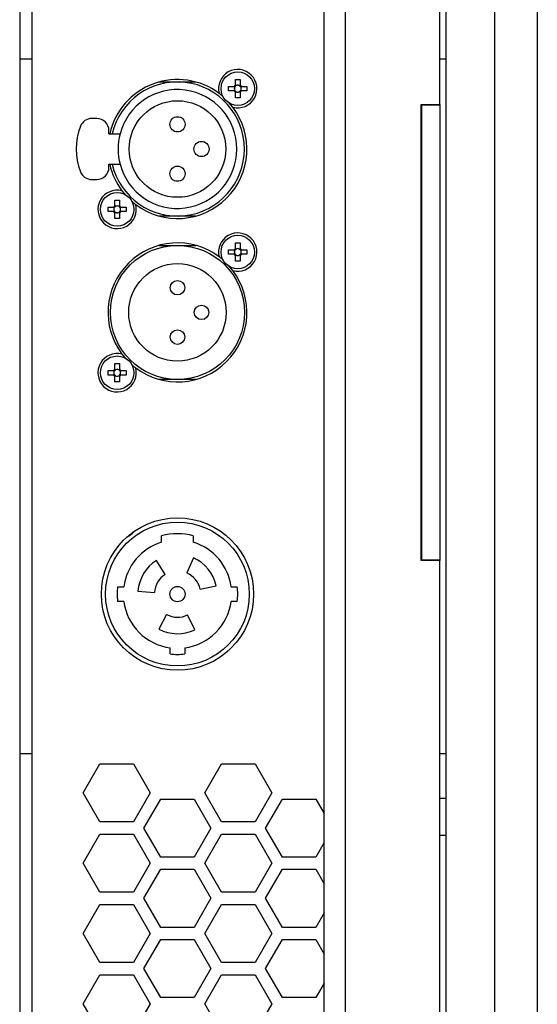
# Model space of a CAD drawing. Extents: x 522 to 2893, y 292 to 2467.
# Drawn here: x 1448 to 1533, y 1741 to 1902 of the extents above; entities that cross this region are included whole.
import ezdxf

# ---------------------------------------------------------------- set-up
doc = ezdxf.new("R2010")
doc.units = 0
doc.header["$LTSCALE"] = 10
doc.layers.get('0').update_dxf_attribs({"linetype": 'CONTINUOUS'})
doc.layers.add('DIBUJO', color=179, linetype='CONTINUOUS')

msp = doc.modelspace()

# ---------------------------------------------------------------- linework, layer by layer
at = {"color": 7, "linetype": 'CONTINUOUS'}
for p, q in [((1497.936, 1568.778), (1497.936, 2114.258)), ((1501.436, 1568.778), (1501.436, 2114.258)), ((1449.936, 1980.778), (1449.936, 1696.778)), ((1516.936, 1888.258), (1516.936, 1963.858)), ((1470.853, 1891.981), (1473.846, 1891.981)), ((1473.846, 1891.981), (1476.84, 1891.981)), ((1483.376, 1892.381), (1484.116, 1892.381)), ((1483.376, 1891.471), (1483.376, 1892.381)), ((1483.376, 1891.379), (1483.499, 1891.379)), ((1483.994, 1891.379), (1484.116, 1891.379)), ((1484.116, 1892.381), (1484.116, 1891.471)), ((1482.246, 1890.511), (1482.246, 1891.251)), ((1482.246, 1891.251), (1483.156, 1891.251)), ((1483.156, 1890.511), (1482.246, 1890.511)), ((1483.249, 1891.129), (1483.249, 1891.251)), ((1483.249, 1890.511), (1483.249, 1890.633)), ((1483.499, 1890.383), (1483.376, 1890.383)), ((1483.376, 1889.381), (1483.376, 1890.291)), ((1484.116, 1890.383), (1483.994, 1890.383)), ((1484.116, 1890.291), (1484.116, 1889.381)), ((1484.244, 1891.251), (1484.244, 1891.129)), ((1484.244, 1890.633), (1484.244, 1890.511)), ((1484.337, 1891.251), (1485.246, 1891.251)), ((1485.246, 1890.511), (1484.337, 1890.511)), ((1485.246, 1891.251), (1485.246, 1890.511)), ((1482.959, 1887.831), (1482.343, 1888.577)), ((1484.116, 1889.381), (1483.376, 1889.381)), ((1513.836, 1888.258), (1516.936, 1888.258)), ((1513.836, 1813.458), (1513.836, 1888.258)), ((1513.936, 1888.258), (1513.936, 1888.158)), ((1516.936, 1888.158), (1513.936, 1888.158)), ((1513.936, 1888.158), (1513.936, 1813.558)), ((1516.936, 1888.258), (1516.936, 1888.158)), ((1516.936, 1888.158), (1516.936, 1813.558)), ((1460.596, 1885.981), (1459.78, 1885.981)), ((1462.596, 1883.481), (1462.596, 1883.981)), ((1462.596, 1883.481), (1464.422, 1883.481)), ((1462.596, 1878.481), (1464.422, 1878.481)), ((1462.596, 1877.981), (1462.596, 1878.481)), ((1459.78, 1875.981), (1460.596, 1875.981)), ((1464.734, 1874.131), (1465.353, 1873.38)), ((1463.576, 1872.581), (1464.316, 1872.581)), ((1463.576, 1871.671), (1463.576, 1872.581)), ((1464.316, 1872.581), (1464.316, 1871.671)), ((1462.446, 1870.711), (1462.446, 1871.451)), ((1462.446, 1871.451), (1463.356, 1871.451)), ((1463.356, 1870.711), (1462.446, 1870.711)), ((1463.449, 1871.329), (1463.449, 1871.451)), ((1463.449, 1870.711), (1463.449, 1870.833)), ((1463.576, 1871.579), (1463.699, 1871.579)), ((1463.699, 1870.583), (1463.576, 1870.583)), ((1463.576, 1869.581), (1463.576, 1870.491)), ((1464.194, 1871.579), (1464.316, 1871.579)), ((1464.316, 1870.583), (1464.194, 1870.583)), ((1464.316, 1870.491), (1464.316, 1869.581)), ((1464.444, 1871.451), (1464.444, 1871.329)), ((1464.444, 1870.833), (1464.444, 1870.711)), ((1464.537, 1871.451), (1465.446, 1871.451)), ((1465.446, 1870.711), (1464.537, 1870.711)), ((1465.446, 1871.451), (1465.446, 1870.711)), ((1464.316, 1869.581), (1463.576, 1869.581)), ((1473.846, 1869.981), (1470.853, 1869.981)), ((1476.84, 1869.981), (1473.846, 1869.981)), ((1483.376, 1865.578), (1484.116, 1865.578)), ((1483.376, 1864.668), (1483.376, 1865.578)), ((1484.116, 1865.578), (1484.116, 1864.668)), ((1470.853, 1865.178), (1473.846, 1865.178)), ((1473.846, 1865.178), (1476.84, 1865.178)), ((1482.246, 1864.448), (1483.156, 1864.448)), ((1482.246, 1863.708), (1482.246, 1864.448)), ((1483.249, 1864.325), (1483.249, 1864.448)), ((1483.249, 1863.708), (1483.249, 1863.83)), ((1483.376, 1864.576), (1483.499, 1864.576)), ((1483.994, 1864.576), (1484.116, 1864.576)), ((1484.244, 1864.448), (1484.244, 1864.325)), ((1484.244, 1863.83), (1484.244, 1863.708)), ((1484.337, 1864.448), (1485.246, 1864.448)), ((1485.246, 1864.448), (1485.246, 1863.708)), ((1483.156, 1863.708), (1482.246, 1863.708)), ((1483.499, 1863.58), (1483.376, 1863.58)), ((1483.376, 1862.578), (1483.376, 1863.488)), ((1484.116, 1862.578), (1483.376, 1862.578)), ((1484.116, 1863.58), (1483.994, 1863.58)), ((1484.116, 1863.488), (1484.116, 1862.578)), ((1485.246, 1863.708), (1484.337, 1863.708)), ((1482.959, 1861.028), (1482.343, 1861.774)), ((1464.734, 1847.328), (1465.35, 1846.582)), ((1462.446, 1843.908), (1462.446, 1844.648)), ((1462.446, 1844.648), (1463.356, 1844.648)), ((1463.449, 1844.525), (1463.449, 1844.648)), ((1463.576, 1845.778), (1464.316, 1845.778)), ((1463.576, 1844.868), (1463.576, 1845.778)), ((1463.576, 1844.776), (1463.699, 1844.776)), ((1464.194, 1844.776), (1464.316, 1844.776)), ((1464.316, 1845.778), (1464.316, 1844.868)), ((1464.444, 1844.648), (1464.444, 1844.525)), ((1464.537, 1844.648), (1465.446, 1844.648)), ((1465.446, 1844.648), (1465.446, 1843.908)), ((1463.356, 1843.908), (1462.446, 1843.908)), ((1463.449, 1843.908), (1463.449, 1844.03)), ((1463.699, 1843.78), (1463.576, 1843.78)), ((1463.576, 1842.778), (1463.576, 1843.688)), ((1464.316, 1843.78), (1464.194, 1843.78)), ((1464.316, 1843.688), (1464.316, 1842.778)), ((1464.444, 1844.03), (1464.444, 1843.908)), ((1465.446, 1843.908), (1464.537, 1843.908)), ((1473.846, 1843.178), (1470.853, 1843.178)), ((1476.84, 1843.178), (1473.846, 1843.178)), ((1464.316, 1842.778), (1463.576, 1842.778)), ((1471.246, 1816.49), (1471.246, 1817.53)), ((1476.446, 1817.53), (1476.446, 1816.49)), ((1476.49, 1813.916), (1475.392, 1811.449)), ((1471.833, 1811.201), (1470.402, 1813.49)), ((1516.936, 1813.458), (1513.836, 1813.458)), ((1516.936, 1813.558), (1513.936, 1813.558)), ((1513.936, 1813.558), (1513.936, 1813.458)), ((1516.936, 1813.558), (1516.936, 1813.458)), ((1516.936, 1737.858), (1516.936, 1813.458)), ((1464.019, 1809.178), (1465.028, 1809.178)), ((1477.563, 1808.768), (1480.204, 1809.329)), ((1482.665, 1809.178), (1483.673, 1809.178)), ((1467.362, 1808.431), (1470.056, 1808.243)), ((1465.028, 1806.778), (1464.019, 1806.778)), ((1483.673, 1806.778), (1482.665, 1806.778)), ((1472.062, 1804.623), (1470.795, 1802.239)), ((1476.696, 1802.136), (1475.512, 1804.563)), ((1472.646, 1798.151), (1472.646, 1799.159)), ((1475.046, 1799.159), (1475.046, 1798.151)), ((1458.363, 1775.363), (1461.113, 1780.126)), ((1461.113, 1780.126), (1466.613, 1780.126)), ((1466.613, 1780.126), (1469.363, 1775.363)), ((1478.333, 1775.363), (1481.083, 1780.126)), ((1481.083, 1780.126), (1486.583, 1780.126)), ((1486.583, 1780.126), (1489.333, 1775.363)), ((1461.113, 1770.6), (1458.363, 1775.363)), ((1469.363, 1775.363), (1466.613, 1770.6)), ((1481.083, 1770.6), (1478.333, 1775.363)), ((1489.333, 1775.363), (1486.583, 1770.6)), ((1468.348, 1769.598), (1471.098, 1774.361)), ((1471.098, 1774.361), (1476.598, 1774.361)), ((1476.598, 1774.361), (1479.348, 1769.598)), ((1488.319, 1769.598), (1491.069, 1774.361)), ((1491.069, 1774.361), (1496.569, 1774.361)), ((1496.569, 1774.361), (1497.936, 1771.992)), ((1517.936, 1774.438), (1516.936, 1774.438)), ((1466.613, 1770.6), (1461.113, 1770.6)), ((1486.583, 1770.6), (1481.083, 1770.6)), ((1458.363, 1763.833), (1461.113, 1768.596)), ((1461.113, 1768.596), (1466.613, 1768.596)), ((1466.613, 1768.596), (1469.363, 1763.833)), ((1471.098, 1764.835), (1468.348, 1769.598)), ((1479.348, 1769.598), (1476.598, 1764.835)), ((1478.333, 1763.833), (1481.083, 1768.596)), ((1481.083, 1768.596), (1486.583, 1768.596)), ((1486.583, 1768.596), (1489.333, 1763.833)), ((1491.069, 1764.835), (1488.319, 1769.598)), ((1497.936, 1767.204), (1496.569, 1764.835)), ((1516.936, 1768.438), (1517.936, 1768.438)), ((1461.113, 1759.07), (1458.363, 1763.833)), ((1469.363, 1763.833), (1466.613, 1759.07)), ((1476.598, 1764.835), (1471.098, 1764.835)), ((1481.083, 1759.07), (1478.333, 1763.833)), ((1489.333, 1763.833), (1486.583, 1759.07)), ((1496.569, 1764.835), (1491.069, 1764.835)), ((1468.348, 1758.068), (1471.098, 1762.831)), ((1471.098, 1762.831), (1476.598, 1762.831)), ((1476.598, 1762.831), (1479.348, 1758.068)), ((1488.319, 1758.068), (1491.069, 1762.831)), ((1491.069, 1762.831), (1496.569, 1762.831)), ((1496.569, 1762.831), (1497.936, 1760.462)), ((1466.613, 1759.07), (1461.113, 1759.07)), ((1486.583, 1759.07), (1481.083, 1759.07)), ((1471.098, 1753.305), (1468.348, 1758.068)), ((1479.348, 1758.068), (1476.598, 1753.305)), ((1491.069, 1753.305), (1488.319, 1758.068)), ((1458.363, 1752.303), (1461.113, 1757.066)), ((1461.113, 1757.066), (1466.613, 1757.066)), ((1466.613, 1757.066), (1469.363, 1752.303)), ((1478.333, 1752.303), (1481.083, 1757.066)), ((1481.083, 1757.066), (1486.583, 1757.066)), ((1486.583, 1757.066), (1489.333, 1752.303)), ((1497.936, 1755.674), (1496.569, 1753.305)), ((1476.598, 1753.305), (1471.098, 1753.305)), ((1496.569, 1753.305), (1491.069, 1753.305)), ((1461.113, 1747.54), (1458.363, 1752.303)), ((1469.363, 1752.303), (1466.613, 1747.54)), ((1468.348, 1746.538), (1471.098, 1751.301)), ((1471.098, 1751.301), (1476.598, 1751.301)), ((1476.598, 1751.301), (1479.348, 1746.538)), ((1481.083, 1747.54), (1478.333, 1752.303)), ((1489.333, 1752.303), (1486.583, 1747.54)), ((1488.319, 1746.538), (1491.069, 1751.301)), ((1491.069, 1751.301), (1496.569, 1751.301)), ((1496.569, 1751.301), (1497.936, 1748.932)), ((1466.613, 1747.54), (1461.113, 1747.54)), ((1486.583, 1747.54), (1481.083, 1747.54)), ((1471.098, 1741.775), (1468.348, 1746.538)), ((1479.348, 1746.538), (1476.598, 1741.775)), ((1491.069, 1741.775), (1488.319, 1746.538)), ((1458.363, 1740.773), (1461.113, 1745.536)), ((1461.113, 1745.536), (1466.613, 1745.536)), ((1466.613, 1745.536), (1469.363, 1740.773)), ((1478.333, 1740.773), (1481.083, 1745.536)), ((1481.083, 1745.536), (1486.583, 1745.536)), ((1486.583, 1745.536), (1489.333, 1740.773)), ((1497.936, 1744.144), (1496.569, 1741.775)), ((1476.598, 1741.775), (1471.098, 1741.775)), ((1496.569, 1741.775), (1491.069, 1741.775)), ((1461.113, 1736.01), (1458.363, 1740.773)), ((1469.363, 1740.773), (1466.613, 1736.01)), ((1481.083, 1736.01), (1478.333, 1740.773)), ((1489.333, 1740.773), (1486.583, 1736.01))]:
    msp.add_line(p, q, dxfattribs=at)
at = {"color": 7, "linetype": 'CONTINUOUS', "flags": 128}
msp.add_lwpolyline([(1481.073, 1797.779), (1481.599, 1798.292), (1482.115, 1798.604)], dxfattribs=at)
at = {"color": 7, "linetype": 'CONTINUOUS'}
for centre, radius in [((1483.746, 1890.881), 2.75), ((1473.846, 1880.981), 7.925), ((1473.846, 1885.031), 1.25), ((1477.796, 1880.981), 1.25), ((1473.846, 1876.931), 1.25), ((1463.946, 1871.081), 2.75), ((1483.746, 1864.078), 2.75), ((1473.846, 1854.178), 11), ((1473.846, 1854.178), 8), ((1473.846, 1858.228), 1.19), ((1477.796, 1854.178), 1.19), ((1473.846, 1850.128), 1.19), ((1463.946, 1844.278), 2.75), ((1473.846, 1807.978), 12.5), ((1473.846, 1807.978), 11.8), ((1473.846, 1807.978), 1.25)]:
    msp.add_circle(centre, radius, dxfattribs=at)
for centre, radius, start, end in [((1483.746, 1890.881), 3.15, 255.52184, 194.47816), ((1473.846, 1880.981), 11.4, 53.06704, 167.33218), ((1473.846, 1880.981), 11, 193.13656, 166.86344), ((1483.746, 1890.881), 0.697, 122.08571, 147.91429), ((1483.746, 1890.881), 0.556, 131.71821, 138.28179), ((1483.746, 1890.881), 0.556, 116.43812, 131.71821), ((1483.746, 1890.881), 0.556, 63.56188, 116.43812), ((1483.746, 1890.881), 0.556, 48.28179, 63.56188), ((1483.746, 1890.881), 0.697, 32.08571, 57.91429), ((1483.746, 1890.881), 0.556, 41.71821, 48.28179), ((1473.846, 1880.981), 9.75, 194.85717, 165.14283), ((1483.746, 1890.881), 0.697, 212.08571, 237.91429), ((1483.746, 1890.881), 0.556, 153.56188, 206.43812), ((1483.746, 1890.881), 0.556, 138.28179, 153.56188), ((1483.746, 1890.881), 0.556, 206.43812, 221.71821), ((1483.746, 1890.881), 0.556, 221.71821, 228.28179), ((1483.746, 1890.881), 0.556, 228.28179, 243.56188), ((1483.746, 1890.881), 0.556, 243.56188, 296.43812), ((1483.746, 1890.881), 0.556, 296.43812, 311.71821), ((1483.746, 1890.881), 0.697, 302.08571, 327.91429), ((1483.746, 1890.881), 0.556, 311.71821, 318.28179), ((1483.746, 1890.881), 0.556, 26.43812, 41.71821), ((1483.746, 1890.881), 0.556, 318.28179, 333.56188), ((1483.746, 1890.881), 0.556, 333.56188, 26.43812), ((1473.846, 1880.981), 11.4, 233.06704, 36.93296), ((1459.78, 1883.981), 2, 90, 157.97569), ((1460.596, 1883.981), 2, 0, 90), ((1467.196, 1880.981), 10, 157.97569, 202.02431), ((1473.846, 1880.981), 9.75, 165.14283, 194.85717), ((1473.846, 1880.981), 11.4, 192.66782, 216.93296), ((1459.78, 1877.981), 2, 202.02431, 270), ((1460.596, 1877.981), 2, 270, 0), ((1463.946, 1871.081), 3.15, 75.52184, 14.47816), ((1463.946, 1871.081), 0.697, 122.08571, 147.91429), ((1463.946, 1871.081), 0.697, 212.08571, 237.91429), ((1463.946, 1871.081), 0.556, 153.56188, 206.43812), ((1463.946, 1871.081), 0.556, 138.28179, 153.56188), ((1463.946, 1871.081), 0.556, 206.43812, 221.71821), ((1463.946, 1871.081), 0.556, 131.71821, 138.28179), ((1463.946, 1871.081), 0.556, 221.71821, 228.28179), ((1463.946, 1871.081), 0.556, 116.43812, 131.71821), ((1463.946, 1871.081), 0.556, 228.28179, 243.56188), ((1463.946, 1871.081), 0.556, 63.56188, 116.43812), ((1463.946, 1871.081), 0.556, 243.56188, 296.43812), ((1463.946, 1871.081), 0.556, 48.28179, 63.56188), ((1463.946, 1871.081), 0.556, 296.43812, 311.71821), ((1463.946, 1871.081), 0.697, 32.08571, 57.91429), ((1463.946, 1871.081), 0.556, 41.71821, 48.28179), ((1463.946, 1871.081), 0.556, 311.71821, 318.28179), ((1463.946, 1871.081), 0.697, 302.08571, 327.91429), ((1463.946, 1871.081), 0.556, 26.43812, 41.71821), ((1463.946, 1871.081), 0.556, 318.28179, 333.56188), ((1463.946, 1871.081), 0.556, 333.56188, 26.43812), ((1483.746, 1864.078), 3.15, 255.52184, 194.47816), ((1473.846, 1854.178), 11.4, 53.06704, 216.93296), ((1483.746, 1864.078), 0.697, 122.08571, 147.91429), ((1483.746, 1864.078), 0.556, 153.56188, 206.43812), ((1483.746, 1864.078), 0.556, 138.28179, 153.56188), ((1483.746, 1864.078), 0.556, 206.43812, 221.71821), ((1483.746, 1864.078), 0.556, 131.71821, 138.28179), ((1483.746, 1864.078), 0.556, 116.43812, 131.71821), ((1483.746, 1864.078), 0.556, 63.56188, 116.43812), ((1483.746, 1864.078), 0.556, 48.28179, 63.56188), ((1483.746, 1864.078), 0.697, 32.08571, 57.91429), ((1483.746, 1864.078), 0.556, 41.71821, 48.28179), ((1483.746, 1864.078), 0.556, 26.43812, 41.71821), ((1483.746, 1864.078), 0.556, 318.28179, 333.56188), ((1483.746, 1864.078), 0.556, 333.56188, 26.43812), ((1483.746, 1864.078), 0.697, 212.08571, 237.91429), ((1483.746, 1864.078), 0.556, 221.71821, 228.28179), ((1483.746, 1864.078), 0.556, 228.28179, 243.56188), ((1483.746, 1864.078), 0.556, 243.56188, 296.43812), ((1483.746, 1864.078), 0.556, 296.43812, 311.71821), ((1483.746, 1864.078), 0.697, 302.08571, 327.91429), ((1483.746, 1864.078), 0.556, 311.71821, 318.28179), ((1473.846, 1854.178), 11.4, 233.06704, 36.93296), ((1463.946, 1844.278), 3.15, 75.52184, 14.47816), ((1463.946, 1844.278), 0.697, 122.08571, 147.91429), ((1463.946, 1844.278), 0.556, 153.56188, 206.43812), ((1463.946, 1844.278), 0.556, 138.28179, 153.56188), ((1463.946, 1844.278), 0.556, 131.71821, 138.28179), ((1463.946, 1844.278), 0.556, 116.43812, 131.71821), ((1463.946, 1844.278), 0.556, 63.56188, 116.43812), ((1463.946, 1844.278), 0.556, 48.28179, 63.56188), ((1463.946, 1844.278), 0.697, 32.08571, 57.91429), ((1463.946, 1844.278), 0.556, 41.71821, 48.28179), ((1463.946, 1844.278), 0.556, 26.43812, 41.71821), ((1463.946, 1844.278), 0.556, 333.56188, 26.43812), ((1463.946, 1844.278), 0.697, 212.08571, 237.91429), ((1463.946, 1844.278), 0.556, 206.43812, 221.71821), ((1463.946, 1844.278), 0.556, 221.71821, 228.28179), ((1463.946, 1844.278), 0.556, 228.28179, 243.56188), ((1463.946, 1844.278), 0.556, 243.56188, 296.43812), ((1463.946, 1844.278), 0.556, 296.43812, 311.71821), ((1463.946, 1844.278), 0.556, 311.71821, 318.28179), ((1463.946, 1844.278), 0.697, 302.08571, 327.91429), ((1463.946, 1844.278), 0.556, 318.28179, 333.56188), ((1464.346, 1819.978), 2.9, 295.1254, 321.60957), ((1473.846, 1807.978), 9.9, 74.77405, 105.22595), ((1473.846, 1807.978), 8.9, 106.98581, 172.25113), ((1473.846, 1807.978), 8.9, 7.74887, 73.01419), ((1473.846, 1807.978), 6.5, 12, 66), ((1473.846, 1807.978), 6.5, 122, 176), ((1473.846, 1807.978), 3.8, 122, 176), ((1473.846, 1807.978), 3.8, 12, 66), ((1473.846, 1807.978), 9.9, 173.03794, 186.96206), ((1473.846, 1807.978), 9.9, 353.03794, 6.96206), ((1473.846, 1807.978), 8.9, 187.74887, 262.25113), ((1473.846, 1807.978), 8.9, 277.74887, 352.25113), ((1473.846, 1807.978), 3.8, 242, 296), ((1473.846, 1807.978), 6.5, 242, 296), ((1473.846, 1807.978), 9.9, 263.03794, 276.96206)]:
    msp.add_arc(centre, radius, start, end, dxfattribs=at)
for centre, major_axis, start_param, end_param in [((1483.746, 1890.951), (0, 0.496), 5.7547968, 6.8115738), ((1483.677, 1890.881), (0.496, 0), 2.6132042, 3.6699811), ((1483.746, 1890.811), (0, 0.496), 2.6132042, 3.6699811), ((1483.816, 1890.881), (0.496, 0), 5.7547968, 6.8115738), ((1463.877, 1871.081), (0.496, 0), 2.6132042, 3.6699811), ((1463.946, 1871.151), (0, 0.496), 5.7547968, 6.8115738), ((1463.946, 1871.011), (0, 0.496), 2.6132042, 3.6699811), ((1464.016, 1871.081), (0.496, 0), 5.7547968, 6.8115738), ((1483.677, 1864.078), (0.496, 0), 2.6132042, 3.6699811), ((1483.746, 1864.147), (0, 0.496), 5.7547968, 6.8115738), ((1483.816, 1864.078), (0.496, 0), 5.7547968, 6.8115738), ((1483.746, 1864.008), (0, 0.496), 2.6132042, 3.6699811), ((1463.877, 1844.278), (0.496, 0), 2.6132042, 3.6699811), ((1463.946, 1844.347), (0, 0.496), 5.7547968, 6.8115738), ((1464.016, 1844.278), (0.496, 0), 5.7547968, 6.8115738), ((1463.946, 1844.208), (0, 0.496), 2.6132042, 3.6699811)]:
    msp.add_ellipse(centre, major_axis=major_axis, ratio=0.9901159, start_param=start_param, end_param=end_param, dxfattribs=at)
for points, knots in [([(1483.376, 1891.471), (1483.376, 1891.464), (1483.376, 1891.422), (1483.376, 1891.365), (1483.376, 1891.311), (1483.376, 1891.296)], [0, 0, 0, 0, 0.1264599, 0.7554344, 1, 1, 1, 1]), ([(1484.116, 1891.296), (1484.116, 1891.311), (1484.116, 1891.365), (1484.116, 1891.422), (1484.116, 1891.464), (1484.116, 1891.471)], [0, 0, 0, 0, 0.2445656, 0.8735401, 1, 1, 1, 1]), ([(1481.38, 1889.532), (1481.338, 1889.57), (1481.103, 1889.787), (1480.88, 1889.955), (1480.696, 1890.094)], [0, 0, 0, 0, 0.1765284, 1, 1, 1, 1]), ([(1483.331, 1891.251), (1483.316, 1891.251), (1483.262, 1891.251), (1483.205, 1891.251), (1483.163, 1891.251), (1483.156, 1891.251)], [0, 0, 0, 0, 0.2445649, 0.8735399, 1, 1, 1, 1]), ([(1483.156, 1890.511), (1483.163, 1890.511), (1483.205, 1890.511), (1483.262, 1890.511), (1483.316, 1890.511), (1483.331, 1890.511)], [0, 0, 0, 0, 0.1264601, 0.7554351, 1, 1, 1, 1]), ([(1483.376, 1890.466), (1483.376, 1890.451), (1483.376, 1890.397), (1483.376, 1890.34), (1483.376, 1890.298), (1483.376, 1890.291)], [0, 0, 0, 0, 0.2445656, 0.8735401, 1, 1, 1, 1]), ([(1484.116, 1890.291), (1484.116, 1890.298), (1484.116, 1890.34), (1484.116, 1890.397), (1484.116, 1890.451), (1484.116, 1890.466)], [0, 0, 0, 0, 0.1264599, 0.7554344, 1, 1, 1, 1]), ([(1484.337, 1891.251), (1484.33, 1891.251), (1484.288, 1891.251), (1484.231, 1891.251), (1484.177, 1891.251), (1484.161, 1891.251)], [0, 0, 0, 0, 0.1264601, 0.7554338, 1, 1, 1, 1]), ([(1484.161, 1890.511), (1484.177, 1890.511), (1484.231, 1890.511), (1484.288, 1890.511), (1484.33, 1890.511), (1484.337, 1890.511)], [0, 0, 0, 0, 0.2445662, 0.8735399, 1, 1, 1, 1]), ([(1466.249, 1872.489), (1466.312, 1872.431), (1466.569, 1872.193), (1466.813, 1872.008), (1466.996, 1871.869)], [0, 0, 0, 0, 0.24547763, 1, 1, 1, 1]), ([(1463.531, 1871.451), (1463.516, 1871.451), (1463.462, 1871.451), (1463.405, 1871.451), (1463.363, 1871.451), (1463.356, 1871.451)], [0, 0, 0, 0, 0.2445662, 0.8735399, 1, 1, 1, 1]), ([(1463.356, 1870.711), (1463.363, 1870.711), (1463.405, 1870.711), (1463.462, 1870.711), (1463.516, 1870.711), (1463.531, 1870.711)], [0, 0, 0, 0, 0.1264601, 0.7554338, 1, 1, 1, 1]), ([(1463.576, 1871.671), (1463.576, 1871.664), (1463.576, 1871.622), (1463.576, 1871.565), (1463.576, 1871.511), (1463.576, 1871.496)], [0, 0, 0, 0, 0.1264599, 0.7554344, 1, 1, 1, 1]), ([(1463.576, 1870.666), (1463.576, 1870.651), (1463.576, 1870.597), (1463.576, 1870.54), (1463.576, 1870.498), (1463.576, 1870.491)], [0, 0, 0, 0, 0.2445656, 0.8735401, 1, 1, 1, 1]), ([(1464.316, 1871.496), (1464.316, 1871.511), (1464.316, 1871.565), (1464.316, 1871.622), (1464.316, 1871.664), (1464.316, 1871.671)], [0, 0, 0, 0, 0.2445656, 0.8735401, 1, 1, 1, 1]), ([(1464.316, 1870.491), (1464.316, 1870.498), (1464.316, 1870.54), (1464.316, 1870.597), (1464.316, 1870.651), (1464.316, 1870.666)], [0, 0, 0, 0, 0.1264599, 0.7554344, 1, 1, 1, 1]), ([(1464.537, 1871.451), (1464.53, 1871.451), (1464.488, 1871.451), (1464.43, 1871.451), (1464.377, 1871.451), (1464.361, 1871.451)], [0, 0, 0, 0, 0.126459, 0.7554348, 1, 1, 1, 1]), ([(1464.361, 1870.711), (1464.377, 1870.711), (1464.43, 1870.711), (1464.488, 1870.711), (1464.53, 1870.711), (1464.537, 1870.711)], [0, 0, 0, 0, 0.2445652, 0.873541, 1, 1, 1, 1]), ([(1483.331, 1864.448), (1483.316, 1864.448), (1483.262, 1864.448), (1483.205, 1864.448), (1483.163, 1864.448), (1483.156, 1864.448)], [0, 0, 0, 0, 0.2445649, 0.8735399, 1, 1, 1, 1]), ([(1483.376, 1864.668), (1483.376, 1864.661), (1483.376, 1864.619), (1483.376, 1864.562), (1483.376, 1864.508), (1483.376, 1864.493)], [0, 0, 0, 0, 0.12646, 0.7554345, 1, 1, 1, 1]), ([(1484.116, 1864.493), (1484.116, 1864.508), (1484.116, 1864.562), (1484.116, 1864.619), (1484.116, 1864.661), (1484.116, 1864.668)], [0, 0, 0, 0, 0.2445655, 0.87354, 1, 1, 1, 1]), ([(1484.337, 1864.448), (1484.33, 1864.448), (1484.288, 1864.448), (1484.231, 1864.448), (1484.177, 1864.448), (1484.161, 1864.448)], [0, 0, 0, 0, 0.1264601, 0.7554338, 1, 1, 1, 1]), ([(1481.38, 1862.729), (1481.338, 1862.767), (1481.103, 1862.984), (1480.88, 1863.152), (1480.696, 1863.29)], [0, 0, 0, 0, 0.1765286, 1, 1, 1, 1]), ([(1483.156, 1863.708), (1483.163, 1863.708), (1483.205, 1863.708), (1483.262, 1863.708), (1483.316, 1863.708), (1483.331, 1863.708)], [0, 0, 0, 0, 0.1264601, 0.7554351, 1, 1, 1, 1]), ([(1483.376, 1863.663), (1483.376, 1863.648), (1483.376, 1863.594), (1483.376, 1863.537), (1483.376, 1863.495), (1483.376, 1863.488)], [0, 0, 0, 0, 0.2445655, 0.8735401, 1, 1, 1, 1]), ([(1484.116, 1863.488), (1484.116, 1863.495), (1484.116, 1863.537), (1484.116, 1863.594), (1484.116, 1863.648), (1484.116, 1863.663)], [0, 0, 0, 0, 0.1264599, 0.7554345, 1, 1, 1, 1]), ([(1484.161, 1863.708), (1484.177, 1863.708), (1484.231, 1863.708), (1484.288, 1863.708), (1484.33, 1863.708), (1484.337, 1863.708)], [0, 0, 0, 0, 0.2445662, 0.8735399, 1, 1, 1, 1]), ([(1463.531, 1844.648), (1463.516, 1844.648), (1463.462, 1844.648), (1463.405, 1844.648), (1463.363, 1844.648), (1463.356, 1844.648)], [0, 0, 0, 0, 0.2445662, 0.8735399, 1, 1, 1, 1]), ([(1463.576, 1844.868), (1463.576, 1844.861), (1463.576, 1844.819), (1463.576, 1844.762), (1463.576, 1844.708), (1463.576, 1844.693)], [0, 0, 0, 0, 0.1264599, 0.7554345, 1, 1, 1, 1]), ([(1464.316, 1844.693), (1464.316, 1844.708), (1464.316, 1844.762), (1464.316, 1844.819), (1464.316, 1844.861), (1464.316, 1844.868)], [0, 0, 0, 0, 0.2445655, 0.8735401, 1, 1, 1, 1]), ([(1464.537, 1844.648), (1464.53, 1844.648), (1464.488, 1844.648), (1464.43, 1844.648), (1464.377, 1844.648), (1464.361, 1844.648)], [0, 0, 0, 0, 0.126459, 0.7554348, 1, 1, 1, 1]), ([(1466.313, 1845.627), (1466.355, 1845.589), (1466.59, 1845.372), (1466.813, 1845.204), (1466.996, 1845.065)], [0, 0, 0, 0, 0.1765298, 1, 1, 1, 1]), ([(1463.356, 1843.908), (1463.363, 1843.908), (1463.405, 1843.908), (1463.462, 1843.908), (1463.516, 1843.908), (1463.531, 1843.908)], [0, 0, 0, 0, 0.1264601, 0.7554338, 1, 1, 1, 1]), ([(1463.576, 1843.863), (1463.576, 1843.848), (1463.576, 1843.794), (1463.576, 1843.737), (1463.576, 1843.695), (1463.576, 1843.688)], [0, 0, 0, 0, 0.2445655, 0.87354, 1, 1, 1, 1]), ([(1464.316, 1843.688), (1464.316, 1843.695), (1464.316, 1843.737), (1464.316, 1843.794), (1464.316, 1843.848), (1464.316, 1843.863)], [0, 0, 0, 0, 0.12646, 0.7554345, 1, 1, 1, 1]), ([(1464.361, 1843.908), (1464.377, 1843.908), (1464.43, 1843.908), (1464.488, 1843.908), (1464.53, 1843.908), (1464.537, 1843.908)], [0, 0, 0, 0, 0.2445652, 0.873541, 1, 1, 1, 1])]:
    msp.add_open_spline(points, degree=3, knots=knots, dxfattribs=at)
at = {"layer": 'DIBUJO', "linetype": 'CONTINUOUS'}
for p, q in [((1517.936, 2130.778), (1517.936, 1546.778)), ((1525.936, 1570.862), (1525.936, 2038.778)), ((1532.936, 2031.778), (1532.936, 1577.862)), ((1447.936, 1980.778), (1447.936, 1696.778)), ((1447.936, 1895.778), (1449.936, 1895.778)), ((1516.936, 1895.778), (1517.936, 1895.778)), ((1449.936, 1781.778), (1447.936, 1781.778)), ((1517.936, 1781.778), (1516.936, 1781.778))]:
    msp.add_line(p, q, dxfattribs=at)

doc.saveas('drawing.dxf')
